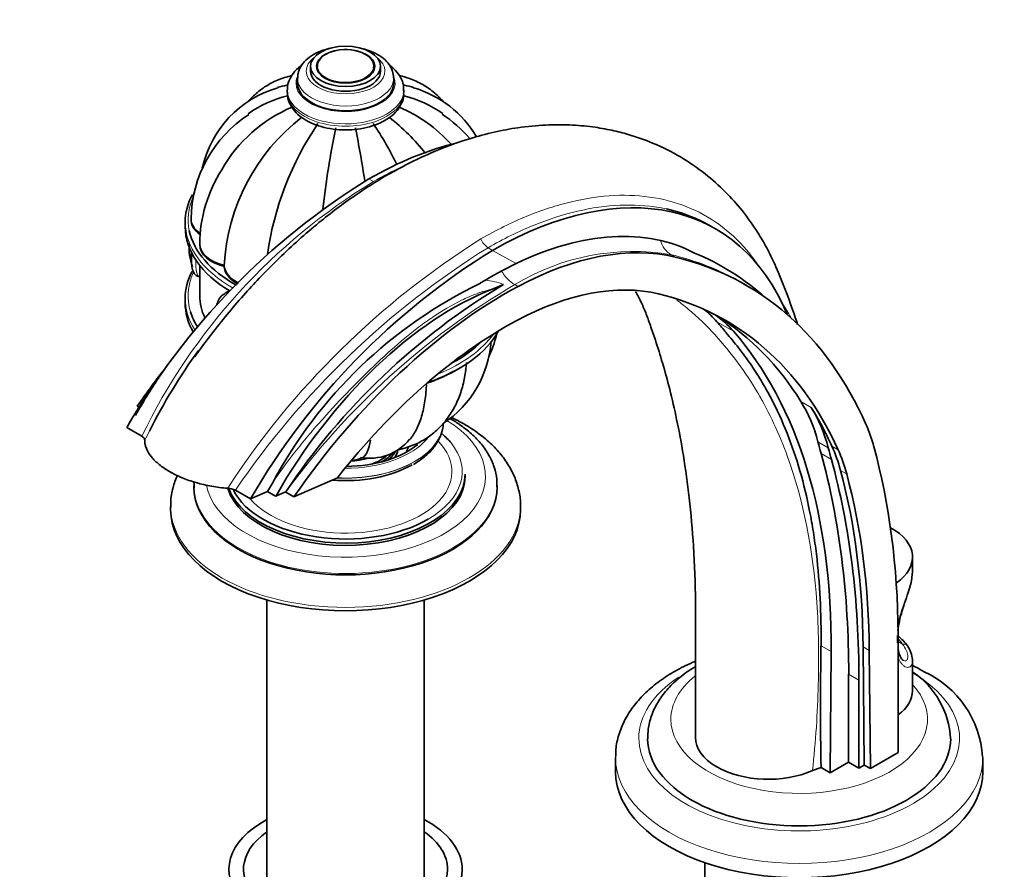
# Model space of a CAD drawing. Units: millimetres. Extents: x 0 to 1473, y 0 to 1764.
# Drawn here: x 169 to 338, y 380 to 526 of the extents above; entities that cross this region are included whole.
import ezdxf
from ezdxf import colors
from ezdxf.entities.mleader import LeaderData, LeaderLine
from ezdxf.math import Vec2, Vec3

# ---------------------------------------------------------------- set-up
doc = ezdxf.new("R2010")
doc.units = ezdxf.units.MM
doc.layers.add('DV6_Défaut', color=7, linetype='Continuous')
doc.layers.add('Défaut', color=7, linetype='Continuous')

# ---------------------------------------------------------------- blocks, each defined once
blk = doc.blocks.new('_DOT')
at = {"color": 0}
blk.add_line((0, 0), (-1, 0), dxfattribs=at)
at = {"color": 0, "const_width": 0.333}
blk.add_lwpolyline([(-0.1665, 0, 1), (0.1665, 0, 1)], format="xyb", close=True, dxfattribs=at)
blk = doc.blocks.new('SE5')
at = {"layer": 'DV6_Défaut', "color": 7, "linetype": 'Continuous', "lineweight": 35}
for p, q in [((218.71, 517.6), (218.71, 516.78)), ((219.72, 517.45), (219.72, 517.44)), ((229.71, 517.44), (229.71, 517.45)), ((230.71, 516.78), (230.71, 517.6)), ((216.46, 515.56), (216.46, 514.74)), ((232.96, 514.74), (232.96, 515.56)), ((214.71, 513.51), (214.71, 513.11)), ((234.71, 513.11), (234.71, 513.51)), ((198.21, 491.39), (198.21, 491.31)), ((197.21, 490.9), (197.21, 490.08)), ((288.16, 489.73), (287.25, 490.26)), ((199.7, 487.08), (199.7, 487)), ((199.71, 483.47), (199.71, 478.24)), ((203.92, 483.37), (203.92, 483.29)), ((199.65, 481.52), (199.71, 481.51)), ((251.79, 480.21), (250.01, 479.45)), ((293.4, 480.08), (292.38, 480.68)), ((197.21, 477.83), (197.21, 477.02)), ((204.74, 479.11), (204.04, 478.7)), ((188.98, 459.32), (189.41, 459.07)), ((187.19, 455.67), (189.77, 454.18)), ((245.21, 447.3), (245.21, 447.7)), ((211.31, 444.7), (212.16, 446.15)), ((215.85, 443.81), (223.33, 447.07)), ((198.71, 445.66), (198.71, 445.42)), ((208.4, 443.43), (205.82, 444.92)), ((211.31, 444.7), (208.4, 443.43)), ((211.31, 444.7), (212.72, 443.88)), ((212.72, 443.88), (214.44, 444.63)), ((214.46, 444.61), (214.44, 444.63)), ((214.46, 444.61), (215.85, 443.81)), ((250.71, 445.42), (250.71, 445.66)), ((194.71, 442.15), (194.71, 441.58)), ((254.71, 441.58), (254.71, 442.15)), ((321.92, 431.14), (321.92, 433.46)), ((211.21, 426.11), (211.21, 373.51)), ((238.21, 373.51), (238.21, 426.11)), ((319.37, 418.78), (319.37, 420)), ((319.46, 399.94), (319.46, 420.33)), ((307.8, 396.47), (307.96, 417.26)), ((313.45, 418.06), (313.64, 397.8)), ((314.51, 417.45), (314.7, 397.19)), ((321.92, 410.59), (321.92, 415.77)), ((310.97, 398.3), (310.97, 413.38)), ((312.74, 397.28), (312.74, 412.36)), ((270.99, 399.12), (270.99, 396.67)), ((314.7, 397.19), (319.46, 399.94)), ((333.99, 396.67), (333.99, 399.12)), ((306.24, 397.37), (304.77, 396.85)), ((306.24, 397.37), (307.8, 396.47)), ((307.8, 396.47), (310.97, 398.3)), ((312.74, 397.28), (310.97, 398.3)), ((313.64, 397.8), (312.74, 397.28)), ((313.64, 397.8), (314.7, 397.19)), ((286.34, 381.06), (286.34, 340.5))]:
    blk.add_line(p, q, dxfattribs=at)
at = {"layer": 'DV6_Défaut', "color": 7, "linetype": 'Continuous', "lineweight": 18}
for p, q in [((229.5, 497.84), (228.71, 498.29)), ((249.92, 486.05), (249.14, 486.5)), ((253.96, 483.79), (249.92, 486.05)), ((280.55, 485.31), (281.25, 484.9)), ((253.73, 480.17), (254.28, 479.85)), ((291.2, 472.19), (288.38, 473.82)), ((302.8, 460.14), (304.56, 459.12)), ((307.48, 452.18), (305.71, 453.21)), ((308.1, 452.47), (309.16, 451.86)), ((308.01, 450.21), (306.25, 451.23)), ((309.57, 448.32), (310.63, 447.71)), ((320.23, 418.52), (319.46, 418.97)), ((306.24, 418.25), (307.96, 417.26)), ((313.45, 418.06), (314.51, 417.45)), ((312.74, 412.36), (310.97, 413.38))]:
    blk.add_line(p, q, dxfattribs=at)
at = {"layer": 'DV6_Défaut', "color": 7, "linetype": 'Continuous', "lineweight": 35}
for centre, radius, start, end in [((218.28, 496.1), 18.58, 106.2967, 167.4527), ((231.15, 496.09), 18.58, 30.4754, 73.7432), ((219.06, 494.17), 18.87, 103.1651, 125.7664), ((230.36, 494.17), 18.87, 54.3384, 76.7659), ((225.33, 487.41), 25.17, 112.9242, 150.3024), ((224.09, 487.41), 25.17, 41.988, 67.1055), ((220, 491.09), 21.79, 122.9932, 179.0117), ((237.96, 481.81), 34.08, 127.4759, 177.2426), ((211.27, 481.7), 34.28, 37.6885, 52.3199), ((229.37, 491.06), 21.85, 40.4013, 57.0297), ((263.96, 477.94), 53.16, 145.8502, 171.9851), ((371.28, 476), 151.45, 168.1702, 173.4937), ((224.71, 510.83), 4.14, 266.6463, 272.4828), ((78.15, 476), 151.45, 8.2983, 11.8298), ((185.47, 477.94), 53.16, 25.4036, 34.1498), ((223.84, 486.89), 24.14, 147.4492, 179.355), ((292.48, 394.62), 121.72, 121.5963, 149.8935), ((206.72, 486.52), 8.86, 174.9437, 201.6644), ((313.7, 382.37), 121.72, 121.5963, 149.8935), ((268.46, 446.56), 42.22, 47.8868, 67.5871), ((284.61, 420.64), 70.2, 115.8926, 121.5655), ((282.75, 408.4), 80.05, 115.8343, 151.8649), ((312.38, 379.22), 117.77, 120.9594, 146.2648), ((229.43, 476.82), 21.79, 335.5102, 345.9949), ((231.15, 471.82), 18.58, 303.6668, 355.8754), ((286.88, 406.22), 107.55, 144.3516, 152.9894), ((228.87, 459.2), 8.79, 259.4443, 320.9679), ((224.71, 456.9), 7, 277.9346, 295.1676), ((204.39, 442.18), 3.09, 62.5665, 88.1307), ((312.28, 411.43), 11.13, 37.8056, 49.9016), ((907.38, 407.85), 601.24, 179.00817, 180.99835), ((317.66, 415.69), 4.24, 2.2981, 37.0431), ((313.84, 401.59), 14.62, 2.8031, 56.0926), ((316.55, 398.02), 17.44, 3.8855, 64.9077)]:
    blk.add_arc(centre, radius, start, end, dxfattribs=at)
at = {"layer": 'DV6_Défaut', "color": 7, "linetype": 'Continuous', "lineweight": 18}
for centre, radius, start, end in [((283.59, 408.71), 104.26, 121.2527, 154.1418), ((322.98, 368.31), 141.28, 122.0908, 146.9988), ((250.8, 489.08), 3.07, 200.4484, 237.2281), ((326.05, 363.01), 145.49, 121.9161, 145.7355), ((274.05, 446.63), 39.22, 80.4621, 121.2109), ((319.38, 368.21), 129.79, 120.3882, 143.9396), ((246.9, 466.52), 14.54, 70.3261, 83.1925), ((267.87, 456.67), 37.68, 27.7235, 32.0754), ((286.88, 406.22), 107.55, 152.9894, 153.9329)]:
    blk.add_arc(centre, radius, start, end, dxfattribs=at)
at = {"layer": 'DV6_Défaut', "color": 7, "linetype": 'Continuous', "lineweight": 35}
for major_axis in [(-6, 0), (-5, 0)]:
    blk.add_ellipse((224.71, 517.6), major_axis=major_axis, ratio=0.57735, dxfattribs=at)
for centre, major_axis, ratio, start_param, end_param in [((224.71, 517.67), (-4.84, 0), 0.57735, 3.006201, 6.283185), ((224.71, 516.78), (-6, 0), 0.57735, 0, 3.141593), ((224.71, 517.67), (-4.84, 0), 0.57735, 0, 0.060971), ((224.71, 514.74), (-8.25, 0), 0.57735, 0, 3.141593), ((228.5, 435.39), (-38.44, -66.59), 0.57735, 3.640055, 3.92308), ((249.71, 423.15), (-38.44, -66.59), 0.57735, 2.725213, 3.92308), ((224.71, 490.9), (-27.5, 0), 0.57735, 5.980535, 6.283185), ((205.21, 491.47), (7, 0), 0.57735, 3.141178, 3.820675), ((205.21, 491.39), (7, 0), 0.57735, 3.141593, 3.809041), ((205.21, 491.31), (7, 0), 0.57735, 3.141593, 3.81381), ((224.71, 490.08), (27.5, 0), 0.57735, 3.141593, 3.909391), ((249.71, 423.15), (35.76, 61.94), 0.57735, 0.025419, 0.701402), ((224.71, 491.31), (27, 0), 0.57735, 3.264253, 3.945954), ((206.7, 487.16), (7, 0), 0.57735, 3.141141, 4.305202), ((206.7, 487.08), (7, 0), 0.57735, 3.141593, 4.305202), ((206.7, 487), (7, 0), 0.57735, 3.141593, 4.305202), ((252.47, 421.3), (35.24, 61.04), 0.57735, 0.169669, 0.749122), ((199.51, 487.61), (-0.74, -4.79), 0.211325, -1.130015, -0.763031), ((227.09, 365.23), (-66.31, -114.85), 0.57735, 2.743323, 3.311261), ((210.92, 483.51), (-7, 0), 0.57735, 0.014488, 0.862564), ((210.92, 483.43), (-7, 0), 0.57735, 0.014488, 0.851837), ((210.92, 483.34), (-7, 0), 0.57735, 0.014488, 0.841103), ((224.71, 477.83), (-27.5, 0), 0.57735, 5.988099, 6.283185), ((252.08, 408.76), (42.79, 74.11), 0.57735, 0.749122, 1.4273), ((252.47, 421.3), (31.74, 54.98), 0.57735, 0.169669, 0.749122), ((224.71, 478.24), (25, 0), 0.57735, 3.141593, 3.406364), ((243.1, 426.92), (30.12, 52.18), 0.57735, 0.622357, 1.579066), ((227.09, 365.23), (-62.81, -108.79), 0.57735, 2.74885, 3.311261), ((224.71, 477.02), (27.5, 0), 0.57735, 3.141593, 3.456481), ((224.71, 478.24), (27, 0), 0.57735, 3.318369, 3.486059), ((259.02, 434.12), (-25, -43.3), 0.57735, 2.947393, 3.050673), ((261.85, 432.48), (-25, -43.3), 0.57735, 2.947393, 3.094684), ((224.26, 366.86), (-62.81, -108.79), 0.57735, 2.842466, 3.119075), ((252.08, 408.76), (39.29, 68.05), 0.57735, 0.749122, 1.329183), ((206.38, 362.91), (69.84, 120.96), 0.57735, -0.223273, -0.1942), ((224.71, 477.02), (27.5, 0), 0.57735, 5.249332, 5.978219), ((209.21, 361.28), (69.84, 120.96), 0.57735, 5.488634, 6.088985), ((224.71, 478.24), (27, 0), 0.57735, 5.448097, 5.76085), ((225.21, 424.27), (42.79, 74.11), 0.57735, 1.328086, 1.4273), ((224.71, 476.61), (-27, 0), 0.57735, -4.170388, -3.917774), ((219.05, 440.8), (-30.12, -52.18), 0.57735, 4.594184, 4.720659), ((271.54, 423.01), (25, 43.3), 0.57735, 5.756909, 5.984059), ((226.03, 365.84), (62.81, 108.79), 0.57735, -0.392743, -0.299127), ((273.31, 421.99), (25, 43.3), 0.57735, 5.756909, 5.984059), ((281.19, 421.93), (25, 43.3), 0.57735, -0.518345, -0.398269), ((224.71, 448.11), (-20, 0), 0.57735, 3.582423, 3.735606), ((224.71, 457.67), (-15, 0), 0.57735, 1.58225, 2.540328), ((544.94, 664.55), (-175, -303.11), 0.57735, -0.526276, -0.517993), ((275.44, 417.99), (25, 43.3), 0.57735, -0.522214, -0.392743), ((224.71, 453.58), (-8.5, 0), 0.57735, 2.128703, 2.545508), ((224.71, 453.58), (-9, 0), 0.57735, 2.3107, 2.695995), ((224.71, 453.17), (-9, 0), 0.57735, 2.502586, 2.812397), ((224.71, 452.36), (-9, 0), 0.57735, 2.782836, 3.039653), ((224.71, 453.58), (-11, 0), 0.57735, 2.787089, 2.944124), ((177.99, 336.6), (94.04, 162.88), 0.57735, 5.497787, 5.765191), ((546.71, 663.53), (-175, -303.11), 0.57735, -0.526276, -0.517993), ((276.5, 417.38), (25, 43.3), 0.57735, -0.522214, -0.392743), ((201.76, 350.98), (83.23, 144.16), 0.57735, -0.775103, -0.518345), ((224.71, 455.9), (-16.17, 0), 0.57735, 1.4279, 2.356194), ((224.71, 454.81), (8.5, 0), 0.57735, 4.822404, 5.160882), ((224.71, 454.81), (-8.5, 0), 0.57735, 1.680811, 1.997928), ((224.71, 451.54), (8, 0), 0.57735, -0.28983, -0.200209), ((179.75, 335.58), (94.04, 162.88), 0.57735, 5.497787, 5.765191), ((224.71, 447.7), (-20.5, 0), 0.57735, 0.2114, 3.141593), ((200.7, 351.59), (79.73, 138.1), 0.57735, -0.774888, -0.522214), ((201.76, 350.98), (79.73, 138.1), 0.57735, -0.774888, -0.522214), ((224.71, 447.3), (-20.5, 0), 0.57735, 0.172781, 3.141593), ((224.71, 445.66), (-26, 0), 0.57735, 0, 0.023304), ((224.71, 445.42), (-26, 0), 0.57735, 0, 3.141593), ((224.71, 448.11), (-20, 0), 0.57735, 0.280659, 2.356194), ((224.71, 441.58), (-30, 0), 0.57735, 0, 3.141593), ((309.92, 433.46), (-12, 0), 0.57735, 2.445644, 3.957585), ((320.23, 417.71), (-0.841, -0.541), 0.765387, 3.141163, 3.165332), ((309.92, 410.59), (-12, 0), 0.57735, 2.490349, 3.141593), ((302.49, 402.39), (-26, 0), 0.57735, 0.004517, 3.137562), ((297.19, 402.59), (12.5, 0), 0.57735, 3.14201, 3.926991), ((297.19, 402.59), (-12.5, 0), 0.57735, 0.785398, 2.221892), ((302.49, 396.67), (-31.5, 0), 0.57735, 0, 3.141593), ((224.71, 379.93), (20, 0), 0.57735, 2.311761, 6.283185), ((224.71, 379.93), (20, 0), 0.57735, 0, 0.829832), ((224.71, 379.93), (17.5, 0), 0.57735, 2.451879, 6.283185), ((224.71, 379.93), (17.5, 0), 0.57735, 0, 0.689713)]:
    blk.add_ellipse(centre, major_axis=major_axis, ratio=ratio, start_param=start_param, end_param=end_param, dxfattribs=at)
at = {"layer": 'DV6_Défaut', "color": 7, "linetype": 'Continuous', "lineweight": 18}
for centre, major_axis, ratio, start_param, end_param in [((224.71, 516.78), (-6.75, 0), 0.57735, 5.632636, 6.283185), ((224.71, 516.78), (-6.75, 0), 0.57735, 0, 3.792142), ((224.71, 517.67), (-4.84, 0), 0.57735, 0.060971, 3.006201), ((224.71, 514.74), (-8.5, 0), 0.57735, 0, 3.375926), ((224.71, 514.74), (-8.5, 0), 0.57735, 6.089602, 6.283185), ((224.71, 515.56), (-8.25, 0), 0.57735, 0, 3.14934), ((224.71, 515.56), (-8.25, 0), 0.57735, 6.280778, 6.283185), ((224.71, 513.51), (-10, 0), 0.57735, 6.276748, 6.283185), ((224.71, 513.51), (-10, 0), 0.57735, 0, 3.128452), ((224.71, 513.11), (-10, 0), 0.57735, 0, 3.141593), ((224.71, 491.31), (27, 0), 0.57735, 2.888455, 3.264253), ((224.71, 490.9), (-27.5, 0), 0.57735, 0, 0.794881), ((282.59, 489.82), (-1.15, -4.87), 0.808126, 5.317073, 6.046922), ((200.56, 487.45), (-0.92, -5.93), 0.211325, 5.279191, 6.283185), ((224.71, 478.24), (27, 0), 0.57735, 2.886857, 3.318369), ((253.85, 484.33), (2.38, -4.4), 0.6002, 4.790698, 5.514531), ((224.71, 477.83), (-27.5, 0), 0.57735, 0, 0.346563), ((207.04, 473.51), (3, -5.2), 0.57735, 2.900298, 3.157637), ((224.71, 477.83), (-27.5, 0), 0.57735, 2.183254, 2.747619), ((224.71, 447.3), (-24, 0), 0.57735, 0.11228, 3.907112), ((224.71, 456.65), (-16.75, 0), 0.57735, 1.481103, 3.116541), ((224.71, 456.69), (-16.75, 0), 0.57735, 1.485929, 3.115864), ((224.71, 448.11), (-18.25, 0), 0.57735, 0.46053, 3.660375), ((224.71, 457.67), (-15.55, 0), 0.57735, 1.565215, 2.694529), ((224.71, 448.11), (-20, 0), 0.57735, 2.356194, 3.582423), ((224.71, 445.66), (-26, 0), 0.57735, 0.023304, 3.13336), ((224.71, 442.15), (-30, 0), 0.57735, 0.006189, 3.136861), ((309.92, 416.31), (11, 0), 0.57735, 0.355698, 0.521105), ((320.23, 417.71), (-0.841, -0.541), 0.765387, 3.165332, 4.254765), ((302.49, 402.39), (-27.5, 0), 0.57735, 0, 3.926991), ((302.49, 402.39), (-27.5, 0), 0.57735, 5.560198, 6.283185), ((302.49, 405.65), (-22, 0), 0.57735, 5.661119, 6.283185), ((302.49, 405.65), (-22, 0), 0.57735, 0, 3.630307), ((302.49, 399.12), (-31.5, 0), 0.57735, 6.276183, 6.283185), ((302.49, 399.12), (-31.5, 0), 0.57735, 0, 3.145131)]:
    blk.add_ellipse(centre, major_axis=major_axis, ratio=ratio, start_param=start_param, end_param=end_param, dxfattribs=at)
at = {"layer": 'DV6_Défaut', "color": 7, "linetype": 'Continuous', "lineweight": 35}
for points, knots in [([(222.19, 520.71), (221.73, 520.61), (220.67, 520.33), (219.16, 519.67), (217.87, 518.72), (216.99, 517.61), (216.51, 516.52), (216.51, 515.87), (216.52, 515.57)], [0, 0, 0, 0, 0.149041, 0.347291, 0.549201, 0.725436, 0.892171, 1, 1, 1, 1]), ([(232.94, 515.61), (232.91, 516.04), (232.84, 516.81), (232.2, 517.97), (231.24, 518.99), (229.92, 519.84), (228.68, 520.34), (227.91, 520.55), (227.72, 520.6)], [0, 0, 0, 0, 0.166873, 0.346587, 0.532197, 0.729497, 0.934955, 1, 1, 1, 1]), ([(217.16, 517.77), (217.1, 517.73), (216.56, 517.32), (215.73, 516.51), (215.01, 515.24), (214.69, 514.21), (214.74, 513.69), (214.75, 513.56)], [0, 0, 0, 0, 0.0406038, 0.3721017, 0.6571289, 0.9316831, 1, 1, 1, 1]), ([(234.66, 513.42), (234.67, 513.77), (234.68, 514.51), (234.19, 515.73), (233.37, 516.85), (232.65, 517.49), (232.28, 517.76)], [0, 0, 0, 0, 0.195013, 0.47281, 0.753826, 1, 1, 1, 1]), ([(215.49, 516.01), (215.39, 515.98), (214.43, 515.74), (212.74, 515.2), (210.53, 513.95), (209.03, 512.7), (208.26, 511.89), (208.07, 511.67)], [0, 0, 0, 0, 0.035924, 0.331214, 0.61717, 0.89785, 1, 1, 1, 1]), ([(241.48, 511.53), (241.02, 512.06), (239.93, 513.15), (237.99, 514.53), (235.93, 515.47), (234.54, 515.88), (233.97, 516)], [0, 0, 0, 0, 0.23577, 0.521126, 0.799129, 1, 1, 1, 1]), ([(213.04, 513.97), (213.55, 514.13), (214.07, 514.26), (214.7, 514.38), (214.77, 514.39), (214.85, 514.41)], [0, 0, 0, 0, 0.879393, 0.879393, 1, 1, 1, 1]), ([(236.38, 513.97), (235.88, 514.13), (235.35, 514.26), (234.75, 514.38), (234.69, 514.39), (234.63, 514.4)], [0, 0, 0, 0, 0.904958, 0.904958, 1, 1, 1, 1]), ([(214.75, 513.16), (214.76, 512.76), (214.77, 511.99), (215.31, 510.74), (216.22, 509.57), (217.51, 508.54), (219.12, 507.7), (221.01, 507.09), (223.07, 506.74), (225.19, 506.66), (227.31, 506.86), (229.26, 507.32), (230.65, 507.88), (231.29, 508.24), (231.47, 508.34)], [0, 0, 0, 0, 0.065, 0.148034, 0.232519, 0.321265, 0.413728, 0.507512, 0.601068, 0.694374, 0.787758, 0.881546, 0.97108, 1, 1, 1, 1]), ([(231.47, 508.34), (231.78, 508.52), (232.52, 508.99), (233.58, 509.97), (234.35, 511.22), (234.71, 512.28), (234.67, 512.84), (234.66, 513.01)], [0, 0, 0, 0, 0.150843, 0.435193, 0.682598, 0.920116, 1, 1, 1, 1]), ([(302.22, 473.34), (301.7, 474.94), (300.57, 478.14), (298.85, 482.53), (297.14, 486.17), (295.17, 489.55), (292.82, 492.85), (289.82, 496.2), (286.27, 499.36), (282.14, 502.19), (277.71, 504.41), (273.71, 505.82), (270.23, 506.7), (266.9, 507.28), (263.12, 507.61), (258.83, 507.59), (254.47, 507.17), (250.15, 506.36), (245.11, 505.01), (238.92, 502.7), (232.4, 499.39), (226.04, 495.37), (219.83, 490.7), (213.66, 485.2), (207.7, 479.02), (203.39, 473.88), (200.37, 469.94), (199.32, 468.46), (198.87, 467.82)], [0, 0, 0, 0, 0.0426495, 0.0832601, 0.1177575, 0.1434805, 0.1795241, 0.2151602, 0.2522734, 0.2940229, 0.3373228, 0.3728747, 0.3955946, 0.4220636, 0.4530438, 0.4849209, 0.5220879, 0.5542115, 0.5871074, 0.6408396, 0.7019437, 0.747827, 0.8007121, 0.8607433, 0.9104607, 0.9642477, 0.9869442, 1, 1, 1, 1]), ([(287.25, 490.26), (286.4, 490.74), (285.53, 491.18), (283.08, 492.24), (281.45, 492.77), (279.75, 493.14)], [0, 0, 0, 0, 0.36443, 0.36443, 1, 1, 1, 1]), ([(198.3, 485.68), (198.28, 485.36), (198.26, 484.56), (198.31, 483.46), (198.48, 482.6), (198.79, 482), (199.23, 481.59), (199.53, 481.57), (199.65, 481.56)], [0, 0, 0, 0, 0.1576136, 0.3999693, 0.6564415, 0.8079615, 0.939866, 1, 1, 1, 1]), ([(204.01, 478.62), (203.84, 478.53), (203.4, 478.31), (202.9, 477.56), (202.67, 476.89), (202.6, 476.58)], [0, 0, 0, 0, 0.200197, 0.63374, 1, 1, 1, 1]), ([(204.73, 479.01), (204.57, 478.98), (204.42, 478.93), (204.29, 478.85), (204.29, 478.85), (204.29, 478.85)], [0, 0, 0, 0, 0.989595, 0.989595, 1, 1, 1, 1]), ([(274.4, 479.01), (274.72, 478.48), (275.31, 477.38), (276.17, 475.41), (277.01, 473.1), (277.98, 470.27), (279.11, 466.64), (280.35, 462.13), (281.57, 456.85), (282.72, 450.66), (283.72, 443.43), (284.45, 435.05), (284.8, 425.43), (284.68, 414.17), (284.7, 407.04), (284.69, 402.59)], [0, 0, 0, 0, 0.039821, 0.075553, 0.110565, 0.150053, 0.208541, 0.273024, 0.344249, 0.42581, 0.518326, 0.620105, 0.733106, 0.860351, 1, 1, 1, 1]), ([(289.94, 471.94), (290.66, 471.1), (291.4, 470.22), (292.8, 468.42), (293.47, 467.51), (294.76, 465.65), (295.37, 464.7), (296.53, 462.78), (297.08, 461.81), (298.65, 458.84), (299.58, 456.81), (301.24, 452.61), (301.98, 450.45), (303.27, 446), (303.82, 443.7), (304.52, 440.14), (304.74, 438.94), (305.12, 436.49), (305.29, 435.25), (306.04, 428.97), (306.3, 423.73), (306.24, 418.25)], [0, 0, 0, 0, 0.0625, 0.0625, 0.125, 0.125, 0.1875, 0.1875, 0.25, 0.25, 0.375, 0.375, 0.5, 0.5, 0.625, 0.625, 0.6875, 0.6875, 0.75, 0.75, 1, 1, 1, 1]), ([(233.65, 451.84), (233.85, 451.89), (234.9, 452.14), (236.69, 452.72), (238.89, 453.96), (240.79, 455.54), (242.38, 457.43), (243.66, 459.58), (244.62, 461.98), (245.19, 464.39), (245.4, 466.08), (245.45, 466.81)], [0, 0, 0, 0, 0.029463, 0.156445, 0.279414, 0.400113, 0.520163, 0.641752, 0.766844, 0.896814, 1, 1, 1, 1]), ([(235.72, 453.62), (235.88, 453.81), (236.03, 454.01), (236.38, 454.5), (236.56, 454.8), (236.92, 455.45), (237.08, 455.8), (237.54, 456.89), (237.79, 457.69), (238.19, 459.41), (238.35, 460.33), (238.5, 461.82), (238.54, 462.32), (238.57, 462.91), (238.57, 462.97), (238.57, 463.04)], [0, 0, 0, 0, 0.094696, 0.094696, 0.221768, 0.221768, 0.348841, 0.348841, 0.602987, 0.602987, 0.857132, 0.857132, 0.984205, 0.984205, 1, 1, 1, 1]), ([(236.35, 449.35), (236.73, 449.58), (237.65, 450.14), (239.08, 451.32), (240.34, 452.84), (241.14, 454.47), (241.48, 455.74), (241.44, 456.36), (241.44, 456.44)], [0, 0, 0, 0, 0.114181, 0.330959, 0.547671, 0.761846, 0.971199, 1, 1, 1, 1]), ([(250.66, 445.52), (250.67, 446), (250.69, 447.06), (250.24, 448.93), (249.36, 450.93), (248.04, 452.85), (246.33, 454.64), (244.47, 456.1), (243.14, 456.93), (242.59, 457.25)], [0, 0, 0, 0, 0.095601, 0.250423, 0.405768, 0.563694, 0.724975, 0.88907, 1, 1, 1, 1]), ([(254.69, 442.05), (254.7, 442.15), (254.77, 442.99), (254.5, 444.72), (253.84, 447.01), (252.72, 449.23), (251.21, 451.32), (249.3, 453.29), (247.01, 455.09), (244.79, 456.45), (243.32, 457.18), (242.81, 457.42)], [0, 0, 0, 0, 0.014611, 0.139836, 0.264575, 0.390656, 0.51972, 0.65249, 0.788613, 0.926975, 1, 1, 1, 1]), ([(190.27, 453.48), (190.27, 453.6), (190.23, 453.72), (190.11, 453.91), (190.06, 453.97), (189.93, 454.08), (189.86, 454.13), (189.77, 454.18)], [0, 0, 0, 0, 0.5, 0.5, 0.75, 0.75, 1, 1, 1, 1]), ([(190.27, 453.48), (190.27, 453.24), (190.29, 453), (190.39, 452.53), (190.46, 452.3), (190.75, 451.59), (191.04, 451.11), (191.78, 450.2), (192.23, 449.76), (193.02, 449.12), (193.3, 448.91), (193.89, 448.5), (194.52, 448.11), (195.2, 447.75), (195.92, 447.4), (196.29, 447.23), (197.45, 446.75), (198.25, 446.47), (199.52, 446.1), (199.96, 445.98), (200.84, 445.78), (201.3, 445.68), (202.66, 445.44), (203.57, 445.33), (204.49, 445.27)], [0, 0, 0, 0, 0.0625, 0.0625, 0.125, 0.125, 0.25, 0.25, 0.375, 0.375, 0.4375, 0.4375, 0.5, 0.5625, 0.5625, 0.625, 0.625, 0.75, 0.75, 0.8125, 0.8125, 0.875, 0.875, 1, 1, 1, 1]), ([(228.99, 453.53), (228.91, 453.13), (228.83, 452.77), (228.67, 452.2), (228.6, 451.97), (228.44, 451.56), (228.36, 451.37), (228.1, 450.9), (227.91, 450.69), (227.7, 450.57), (227.69, 450.57), (227.67, 450.56)], [0, 0, 0, 0, 0.2371712, 0.2371712, 0.4213134, 0.4213134, 0.6054556, 0.6054556, 0.9737401, 0.9737401, 1, 1, 1, 1]), ([(195.86, 447.48), (195.56, 446.8), (195.05, 445.32), (194.69, 443.42), (194.75, 442.36), (194.77, 442.02)], [0, 0, 0, 0, 0.394621, 0.833339, 1, 1, 1, 1]), ([(198.73, 446.44), (198.72, 446.32), (198.71, 445.93), (198.75, 445.56), (198.77, 445.26)], [0, 0, 0, 0, 0.3078, 1, 1, 1, 1]), ([(319.41, 420.89), (319.45, 421.36), (319.65, 422.49), (320.12, 424.21), (320.73, 426.05), (321.33, 427.84), (321.77, 429.42), (321.84, 430.26), (321.87, 430.67)], [0, 0, 0, 0, 0.159167, 0.334624, 0.509715, 0.687356, 0.869634, 1, 1, 1, 1]), ([(321.9, 430.72), (321.91, 430.86), (321.92, 431), (321.92, 431.15), (321.92, 431.16), (321.92, 431.18)], [0, 0, 0, 0, 0.877416, 0.877416, 1, 1, 1, 1]), ([(320.31, 415.77), (320.31, 415.76), (320.34, 415.76), (320.04, 415.98), (319.72, 416.6), (319.51, 417.26), (319.46, 417.65)], [0, 0, 0, 0, 0.058458, 0.353987, 0.660185, 1, 1, 1, 1]), ([(284.68, 415.61), (284.4, 415.49), (283.08, 414.91), (280.84, 413.76), (278.18, 412), (275.87, 410.01), (273.96, 407.82), (272.48, 405.47), (271.51, 403.04), (271.03, 400.9), (271.04, 399.73), (271.05, 399.28)], [0, 0, 0, 0, 0.035316, 0.167087, 0.299475, 0.432009, 0.563618, 0.69289, 0.818584, 0.940413, 1, 1, 1, 1]), ([(284.68, 414.68), (284.48, 414.56), (283.44, 413.92), (281.69, 412.65), (279.72, 410.71), (278.17, 408.58), (277.11, 406.33), (276.55, 404.16), (276.54, 402.91), (276.54, 402.3)], [0, 0, 0, 0, 0.039991, 0.214924, 0.389463, 0.561247, 0.727737, 0.887843, 1, 1, 1, 1]), ([(323.94, 413.81), (323.38, 414.13), (322.76, 414.47), (322.09, 414.8), (321.94, 414.88)], [0, 0, 0, 0, 0.771921, 1, 1, 1, 1])]:
    blk.add_open_spline(points, degree=3, knots=knots, dxfattribs=at)
at = {"layer": 'DV6_Défaut', "color": 7, "linetype": 'Continuous', "lineweight": 18}
blk.add_open_spline([(229.5, 497.84), (231.13, 498.78), (232.76, 499.62), (234.37, 500.38)], degree=3, dxfattribs=at)
for points, knots in [([(247.92, 488.01), (250.56, 489.53), (253.18, 490.83), (258.37, 492.96), (260.96, 493.8), (268.49, 495.58), (273.21, 495.81), (282.05, 494.32), (285.96, 492.64), (291.06, 488.73), (292.64, 487.19), (294.83, 484.46), (295.58, 483.41), (296.27, 482.29)], [0, 0, 0, 0, 0.1321302, 0.1321302, 0.2642605, 0.2642605, 0.5285209, 0.5285209, 0.7927814, 0.7927814, 0.9249116, 0.9249116, 1, 1, 1, 1]), ([(279.75, 493.14), (279.34, 493.23), (278.92, 493.31), (276.35, 493.76), (274.06, 493.89), (269.36, 493.68), (266.95, 493.34), (262.03, 492.18), (259.51, 491.38), (254.35, 489.28), (251.75, 488), (249.14, 486.5)], [0, 0, 0, 0, 0.046401, 0.046401, 0.284801, 0.284801, 0.5232, 0.5232, 0.7616, 0.7616, 1, 1, 1, 1]), ([(292.43, 480.65), (291.88, 480.97), (291.31, 481.28), (289.18, 482.37), (287.55, 483.09), (284.15, 484.34), (282.38, 484.87), (280.55, 485.31)], [0, 0, 0, 0, 0.1565456, 0.1565456, 0.5782728, 0.5782728, 1, 1, 1, 1]), ([(250.01, 479.45), (249.52, 479.35), (249.05, 479.22), (248.12, 478.94), (247.67, 478.79), (246.32, 478.29), (245.45, 477.91), (242.9, 476.67), (241.26, 475.69), (238.84, 474.05), (238.04, 473.48), (236.44, 472.27), (235.65, 471.63), (233.27, 469.66), (231.7, 468.25), (228.55, 465.27), (226.99, 463.72), (223.87, 460.51), (222.32, 458.86), (220.02, 456.27), (219.25, 455.4), (217.75, 453.62), (217.02, 452.72), (214.84, 449.98), (213.45, 448.11), (212.16, 446.15)], [0, 0, 0, 0, 0.03125, 0.03125, 0.0625, 0.0625, 0.125, 0.125, 0.25, 0.25, 0.3125, 0.3125, 0.375, 0.375, 0.5, 0.5, 0.625, 0.625, 0.75, 0.75, 0.8125, 0.8125, 0.875, 0.875, 1, 1, 1, 1]), ([(304.77, 396.85), (305.33, 401.83), (305.64, 406.76), (305.89, 416.41), (305.83, 421.15), (304.87, 434.72), (303.27, 443), (299.8, 452.59), (299.02, 454.47), (297.32, 458.13), (296.4, 459.9), (294.36, 463.36), (293.26, 465.05), (290.82, 468.34), (289.48, 469.98), (286.64, 473.11), (285.09, 474.6), (282.82, 476.51), (282.18, 477.02), (281.52, 477.52)], [0, 0, 0, 0, 0.1494167, 0.1494167, 0.2988335, 0.2988335, 0.5976669, 0.5976669, 0.6723753, 0.6723753, 0.7470836, 0.7470836, 0.821792, 0.821792, 0.8965004, 0.8965004, 0.9712087, 0.9712087, 1, 1, 1, 1]), ([(319.34, 421.63), (319.4, 421.93), (319.46, 422.23), (319.62, 422.87), (319.72, 423.21), (319.92, 423.9), (320.03, 424.24), (320.27, 424.94), (320.39, 425.28), (320.63, 425.96), (320.75, 426.3), (320.98, 426.97), (321.1, 427.3), (321.41, 428.27), (321.59, 428.89), (321.78, 429.77), (321.83, 430.06), (321.88, 430.46), (321.89, 430.59), (321.9, 430.72)], [0, 0, 0, 0, 0.094925, 0.094925, 0.201608, 0.201608, 0.308292, 0.308292, 0.414975, 0.414975, 0.521659, 0.521659, 0.628342, 0.628342, 0.841709, 0.841709, 0.948392, 0.948392, 1, 1, 1, 1]), ([(320.36, 415.74), (320.47, 415.68), (320.58, 415.66), (320.76, 415.66), (320.83, 415.69), (320.95, 415.78), (321, 415.85), (321.07, 416.01), (321.1, 416.11), (321.12, 416.34), (321.11, 416.47), (321.06, 416.88), (320.97, 417.19), (320.68, 417.84), (320.48, 418.18), (320.23, 418.52)], [0, 0, 0, 0, 0.131499, 0.131499, 0.2400616, 0.2400616, 0.3486242, 0.3486242, 0.4571869, 0.4571869, 0.5657495, 0.5657495, 0.7828747, 0.7828747, 1, 1, 1, 1]), ([(321.92, 415.72), (321.92, 415.71), (321.92, 415.7), (321.91, 415.37), (321.85, 415.11), (321.66, 414.81), (321.58, 414.73), (321.41, 414.62), (321.31, 414.58), (321.1, 414.55), (320.99, 414.56), (320.75, 414.63), (320.63, 414.68), (320.39, 414.84), (320.27, 414.95), (320.04, 415.2), (319.93, 415.35), (319.66, 415.78), (319.53, 416.09), (319.42, 416.43)], [0, 0, 0, 0, 0.0073004, 0.0073004, 0.2156354, 0.2156354, 0.3198029, 0.3198029, 0.4239704, 0.4239704, 0.528138, 0.528138, 0.6323055, 0.6323055, 0.736473, 0.736473, 0.8406405, 0.8406405, 1, 1, 1, 1])]:
    blk.add_open_spline(points, degree=3, knots=knots, dxfattribs=at)

msp = doc.modelspace()

# ---------------------------------------------------------------- block references
at = {"layer": 'Défaut'}
msp.add_blockref('SE5', (0, 0), dxfattribs=at)

# ---------------------------------------------------------------- leaders
at = {"layer": 'Défaut', "color": 7, "linetype": 'Continuous', "lineweight": 18}
ml = msp.add_multileader_mtext('Standard', dxfattribs=at)
ml.set_content('{\\pxsm0.9;\\fSolid Edge ISO|b1||i0||c0|p34;\\W1.;20/10/2016\\P}', color=256)
ml.set_leader_properties()
ml.set_arrow_properties(name='DOT')
ml.build(insert=Vec2(0, 0))
ml.multileader.update_dxf_attribs({"leader_type": 0, "dogleg_length": 0, "arrow_head_size": 12})
ctx = ml.context
ctx.base_point, ctx.char_height, ctx.arrow_head_size, ctx.landing_gap_size = Vec3(1385.56, 1756.49), 12, 12, 4.2
notes = []
notes.append((ctx, [(0, (0, 0, 0), (0, 0), (1, 0), 1, [])]))
ctx.mtext.insert = Vec3(1387.56, 1762.61)
for ctx, leaders in notes:
    for number, flags, end, landing, length, lines in leaders:
        leader = LeaderData()
        leader.index, (leader.has_last_leader_line, leader.has_dogleg_vector, leader.attachment_direction) = number, flags
        leader.last_leader_point, leader.dogleg_vector, leader.dogleg_length = Vec3(end), Vec3(landing), length
        for number, points, colour, breaks in lines:
            line = LeaderLine()
            line.index, line.vertices, line.color, line.breaks = number, Vec3.list(points), colors.encode_raw_color(colour), breaks
            leader.lines.append(line)
        ctx.leaders.append(leader)

doc.saveas('drawing.dxf')
